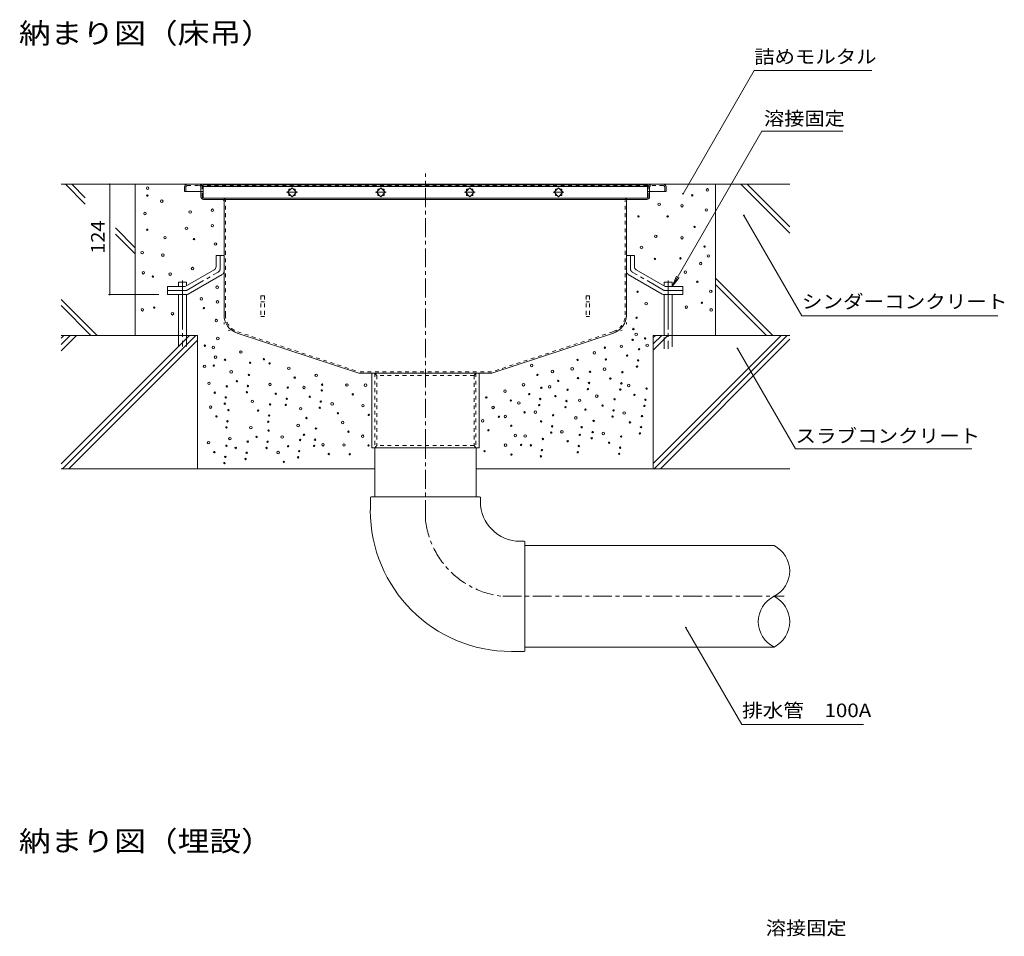
# Model space of a CAD drawing. Units: millimetres. Extents: x -1861 to 1839, y -1367 to 1265.
# Drawn here: x -113 to 995, y -72 to 959 of the extents above; entities that cross this region are included whole.
import ezdxf

# ---------------------------------------------------------------- set-up
doc = ezdxf.new("R2010")
doc.units = ezdxf.units.MM
doc.header["$LTSCALE"] = 5
for name, pattern in [('JWW_CENTER1', [6.773333, 4.233333, -0.846667, 0.846667, -0.846667]), ('JWW_CENTER2', [13.546667, 11.006667, -0.846667, 0.846667, -0.846667]), ('JWW_DASHED1', [1.693333, 0.846667, -0.846667]), ('JWW_DASHED3', [3.386667, 2.54, -0.846667]), ('JWW_HOJO', [1.693333, -1.27, 0.423333])]:
    doc.linetypes.add(name, pattern=pattern)
for name, color, linetype in [('E-0', 7, 'Continuous'), ('E-2', 7, 'Continuous'), ('E-3', 7, 'Continuous'), ('E-4', 7, 'Continuous'), ('E-5', 7, 'Continuous'), ('E-6', 7, 'Continuous'), ('E-8', 7, 'Continuous'), ('E-9', 7, 'Continuous')]:
    doc.layers.add(name, color=color, linetype=linetype)
doc.styles.add('ＭＳ ゴシック', font='txt', dxfattribs={"height": 1})

msp = doc.modelspace()

# ---------------------------------------------------------------- linework, layer by layer
at = {"layer": 'E-0', "color": 3, "linetype": 'JWW_CENTER1', "lineweight": 9}
msp.add_line((343.8, 477.3), (343.8, 785.8), dxfattribs=at)
at = {"layer": 'E-0', "color": 3, "linetype": 'Continuous', "lineweight": 9}
for p, q in [((72.6, 770.8), (72.6, 765.8)), ((72.6, 765.8), (93.6, 765.8)), ((75.6, 773.8), (611.6, 773.8)), ((91.1, 765.8), (91.1, 759.8)), ((593.6, 765.8), (614.6, 765.8)), ((596.1, 765.8), (596.1, 759.8)), ((614.6, 770.8), (614.6, 765.8)), ((115.6, 756.8), (94.1, 756.8)), ((115.6, 756.8), (571.6, 756.8)), ((117.1, 755.3), (117.1, 626.9)), ((570.1, 755.3), (570.1, 626.9)), ((571.6, 756.8), (593.1, 756.8)), ((131.9, 606.5), (268.7, 561.3)), ((555.3, 606.5), (418.5, 561.3)), ((418.5, 561.3), (268.7, 561.3)), ((283.3, 477.3), (283.3, 561.3)), ((404.3, 561.3), (404.3, 477.3)), ((404.3, 477.3), (283.3, 477.3))]:
    msp.add_line(p, q, dxfattribs=at)
at = {"layer": 'E-0', "color": 3, "linetype": 'JWW_DASHED1', "lineweight": 9}
for p, q in [((74.1, 770.8), (74.1, 765.8)), ((75.6, 772.3), (89.6, 772.3)), ((89.6, 772.3), (597.6, 772.3)), ((91.1, 770.8), (91.1, 765.8)), ((92.6, 759.8), (92.6, 770.8)), ((594.6, 759.8), (594.6, 770.8)), ((596.1, 770.8), (596.1, 765.8)), ((611.6, 772.3), (597.6, 772.3)), ((613.1, 770.8), (613.1, 765.8)), ((115.6, 758.3), (94.1, 758.3)), ((571.6, 758.3), (115.6, 758.3)), ((118.6, 626.9), (118.6, 755.3)), ((568.6, 626.9), (568.6, 755.3)), ((571.6, 758.3), (593.1, 758.3)), ((132.4, 607.9), (269, 562.8)), ((554.9, 607.9), (418.3, 562.8)), ((418.3, 562.8), (269, 562.8)), ((287, 561.3), (287, 477.3)), ((287, 561.3), (289, 558.8)), ((289, 558.8), (289, 479.8)), ((398.5, 558.8), (289, 558.8)), ((400.5, 561.3), (398.5, 558.8)), ((398.5, 558.8), (398.5, 479.8)), ((400.5, 561.3), (400.5, 477.3)), ((287, 477.3), (289, 479.8)), ((398.5, 479.8), (289, 479.8)), ((400.5, 477.3), (398.5, 479.8))]:
    msp.add_line(p, q, dxfattribs=at)
at = {"layer": 'E-0', "color": 2, "linetype": 'Continuous', "lineweight": 9}
for p, q in [((108.1, 693.8), (108.1, 681.2)), ((117.1, 693.8), (108.1, 693.8)), ((117.1, 693.8), (117.1, 676)), ((570.1, 693.8), (570.1, 676)), ((570.1, 693.8), (579.1, 693.8)), ((579.1, 693.8), (579.1, 681.2)), ((73.5, 658.8), (106.1, 677.7)), ((613.7, 658.8), (581.1, 677.7)), ((76.9, 650.4), (115.1, 672.5)), ((610.4, 650.4), (572.1, 672.5)), ((53.6, 658.8), (73.5, 658.8)), ((53.6, 649.8), (53.6, 658.8)), ((633.6, 658.8), (613.7, 658.8)), ((633.6, 649.8), (633.6, 658.8)), ((53.6, 649.8), (74.9, 649.8)), ((633.6, 649.8), (612.4, 649.8))]:
    msp.add_line(p, q, dxfattribs=at)
at = {"layer": 'E-0', "color": 2, "linetype": 'JWW_CENTER1', "lineweight": 9}
for p, q in [((112.6, 678.6), (112.6, 693.8)), ((574.6, 678.6), (574.6, 693.8)), ((75.7, 654.9), (110.6, 675.1)), ((611.6, 654.9), (576.6, 675.1)), ((73.7, 654.3), (53.6, 654.3)), ((613.6, 654.3), (633.6, 654.3))]:
    msp.add_line(p, q, dxfattribs=at)
at = {"layer": 'E-0', "color": 3, "linetype": 'JWW_HOJO', "lineweight": 9}
for p, q in [((117.1, 626.9), (117.1, 611.3)), ((570.1, 626.9), (570.1, 611.3)), ((131.9, 606.5), (117.1, 611.3)), ((555.3, 606.5), (570.1, 611.3))]:
    msp.add_line(p, q, dxfattribs=at)
at = {"layer": 'E-0', "color": 3, "linetype": 'Continuous', "lineweight": 9}
for centre, radius, start, end in [((75.6, 770.8), 3, 90, 180), ((611.6, 770.8), 3, 0, 90), ((94.1, 759.8), 3, 180, 270), ((115.6, 755.3), 1.5, 0, 90), ((571.6, 755.3), 1.5, 90, 180), ((593.1, 759.8), 3, 270, 0), ((138.6, 626.9), 21.5, 180, 251.7475), ((548.6, 626.9), 21.5, 288.2525, 0)]:
    msp.add_arc(centre, radius, start, end, dxfattribs=at)
at = {"layer": 'E-0', "color": 3, "linetype": 'JWW_DASHED1', "lineweight": 9}
for centre, radius, start, end in [((75.6, 770.8), 1.5, 90, 180), ((89.6, 770.8), 3, 0, 90), ((89.6, 770.8), 1.5, 0, 90), ((597.6, 770.8), 3, 90, 180), ((597.6, 770.8), 1.5, 90, 180), ((611.6, 770.8), 1.5, 0, 90), ((94.1, 759.8), 1.5, 180, 270), ((115.6, 755.3), 3, 0, 90), ((571.6, 755.3), 3, 90, 180), ((593.1, 759.8), 1.5, 270, 0), ((138.6, 626.9), 20, 180, 251.7475), ((548.6, 626.9), 20, 288.2525, 0)]:
    msp.add_arc(centre, radius, start, end, dxfattribs=at)
at = {"layer": 'E-0', "color": 2, "linetype": 'Continuous', "lineweight": 9}
for centre, start, end in [((104.1, 681.2), 300.0294, 0), ((583.1, 681.2), 180, 239.9706), ((113.1, 676), 300.0294, 0), ((574.1, 676), 180, 239.9706), ((74.9, 653.8), 270, 300.0294), ((612.4, 653.8), 239.9706, 270)]:
    msp.add_arc(centre, 4, start, end, dxfattribs=at)
at = {"layer": 'E-0', "color": 2, "linetype": 'JWW_CENTER1', "lineweight": 9}
for centre, start, end in [((108.6, 678.6), 300.0293, 0), ((578.6, 678.6), 180, 239.9707), ((73.7, 658.3), 270, 300.0296), ((613.6, 658.3), 239.9704, 270)]:
    msp.add_arc(centre, 4, start, end, dxfattribs=at)
at = {"layer": 'E-2', "color": 3, "linetype": 'Continuous', "lineweight": 9}
for p, q in [((93.6, 773.3), (93.6, 758.3)), ((93.6, 773.3), (593.6, 773.3)), ((93.6, 771.3), (593.6, 771.3)), ((193.6, 769.7), (188.7, 764.8)), ((188.7, 764.8), (193.6, 759.8)), ((190.1, 766.2), (190.1, 768.3)), ((190.1, 768.3), (192.2, 768.3)), ((198.6, 764.8), (193.6, 769.7)), ((193.6, 759.8), (198.6, 764.8)), ((195, 768.3), (197.2, 768.3)), ((197.2, 768.3), (197.2, 766.2)), ((288.7, 764.8), (293.6, 769.7)), ((293.6, 759.8), (288.7, 764.8)), ((290.1, 768.3), (290.1, 766.2)), ((292.2, 768.3), (290.1, 768.3)), ((293.6, 769.7), (298.6, 764.8)), ((298.6, 764.8), (293.6, 759.8)), ((297.2, 768.3), (295, 768.3)), ((297.2, 766.2), (297.2, 768.3)), ((388.7, 764.8), (393.6, 769.7)), ((393.6, 759.8), (388.7, 764.8)), ((390.1, 768.3), (390.1, 766.2)), ((392.2, 768.3), (390.1, 768.3)), ((393.6, 769.7), (398.6, 764.8)), ((398.6, 764.8), (393.6, 759.8)), ((397.2, 768.3), (395, 768.3)), ((397.2, 766.2), (397.2, 768.3)), ((488.7, 764.8), (493.6, 769.7)), ((493.6, 759.8), (488.7, 764.8)), ((490.1, 768.3), (490.1, 766.2)), ((492.2, 768.3), (490.1, 768.3)), ((493.6, 769.7), (498.6, 764.8)), ((498.6, 764.8), (493.6, 759.8)), ((497.2, 768.3), (495, 768.3)), ((497.2, 766.2), (497.2, 768.3)), ((593.6, 773.3), (593.6, 758.3)), ((93.6, 758.3), (593.6, 758.3)), ((190.1, 761.2), (190.1, 763.4)), ((192.2, 761.2), (190.1, 761.2)), ((197.2, 761.2), (195, 761.2)), ((197.2, 763.4), (197.2, 761.2)), ((290.1, 763.4), (290.1, 761.2)), ((290.1, 761.2), (292.2, 761.2)), ((295, 761.2), (297.2, 761.2)), ((297.2, 761.2), (297.2, 763.4)), ((390.1, 763.4), (390.1, 761.2)), ((390.1, 761.2), (392.2, 761.2)), ((395, 761.2), (397.2, 761.2)), ((397.2, 761.2), (397.2, 763.4)), ((490.1, 763.4), (490.1, 761.2)), ((490.1, 761.2), (492.2, 761.2)), ((495, 761.2), (497.2, 761.2)), ((497.2, 761.2), (497.2, 763.4))]:
    msp.add_line(p, q, dxfattribs=at)
at = {"layer": 'E-2', "color": 7, "linetype": 'JWW_CENTER1', "lineweight": 9}
for p, q in [((199.7, 764.8), (187.5, 764.8)), ((287.6, 764.8), (299.7, 764.8)), ((387.6, 764.8), (399.7, 764.8)), ((487.6, 764.8), (499.7, 764.8))]:
    msp.add_line(p, q, dxfattribs=at)
at = {"layer": 'E-3', "color": 4, "linetype": 'JWW_DASHED1', "lineweight": 9}
for p, q in [((158.6, 648.3), (158.6, 625.2)), ((162.6, 648.3), (158.6, 648.3)), ((162.6, 648.3), (162.6, 625.2)), ((524.6, 648.3), (528.6, 648.3)), ((524.6, 648.3), (524.6, 625.2)), ((528.6, 648.3), (528.6, 625.2)), ((158.6, 641.5), (162.6, 641.5)), ((528.6, 641.5), (524.6, 641.5)), ((158.6, 625.2), (162.6, 625.2)), ((528.6, 625.2), (524.6, 625.2))]:
    msp.add_line(p, q, dxfattribs=at)
at = {"layer": 'E-4', "color": 7, "linetype": 'Continuous', "lineweight": 9}
for p, q in [((-11.5, 773.8), (-11.5, 649.8)), ((-13, 649.8), (43.6, 649.8))]:
    msp.add_line(p, q, dxfattribs=at)
at = {"layer": 'E-4', "color": 7, "linetype": 'Continuous', "lineweight": 9, "const_width": 1}
for points in [[(-11, 773.8, 0.414214), (-11.5, 774.3, 0.414214), (-12, 773.8, 0.414214), (-11.5, 773.3, 0.414214)], [(-11, 649.8, 0.414214), (-11.5, 650.3, 0.414214), (-12, 649.8, 0.414214), (-11.5, 649.3, 0.414214)]]:
    msp.add_lwpolyline(points, format="xyb", close=True, dxfattribs=at)
at = {"layer": 'E-5', "color": 7, "linetype": 'Continuous', "lineweight": 9}
for p, q in [((633.7, 763.2), (713.8, 902)), ((713.8, 902), (846.3, 902)), ((621.6, 658.8), (722.5, 833.6)), ((722.5, 833.6), (813.5, 833.6)), ((702.3, 738.7), (767.5, 625.7)), ((621.6, 658.8), (626.4, 670.4)), ((621.6, 658.8), (629.2, 668.8)), ((767.5, 625.7), (988.2, 625.7)), ((694.9, 589.2), (760.2, 476.2)), ((760.2, 476.2), (958.7, 476.2)), ((637, 275), (699.8, 166.2)), ((699.8, 166.2), (836.7, 166.2))]:
    msp.add_line(p, q, dxfattribs=at)
at = {"layer": 'E-5', "color": 7, "linetype": 'Continuous', "lineweight": 9, "const_width": 1}
for points in [[(634.2, 763.2, 0.414214), (633.7, 763.7, 0.414214), (633.2, 763.2, 0.414214), (633.7, 762.7, 0.414214)], [(702.8, 738.7, 0.414214), (702.3, 739.2, 0.414214), (701.8, 738.7, 0.414214), (702.3, 738.2, 0.414214)], [(695.4, 589.2, 0.414214), (694.9, 589.7, 0.414214), (694.4, 589.2, 0.414214), (694.9, 588.7, 0.414214)], [(637.5, 275, 0.414214), (637, 275.5, 0.414214), (636.5, 275, 0.414214), (637, 274.5, 0.414214)]]:
    msp.add_lwpolyline(points, format="xyb", close=True, dxfattribs=at)
at = {"layer": 'E-6', "color": 6, "linetype": 'Continuous', "lineweight": 5}
for p, q in [((-61.4, 773.8), (-39.1, 751.6)), ((-54.3, 773.8), (-39.1, 758.6)), ((17.1, 773.8), (17.1, 603.8)), ((670.1, 773.8), (670.1, 603.8)), ((698.9, 773.8), (753.8, 719)), ((706, 773.8), (753.8, 726.1)), ((-5.2, 724.8), (17.1, 702.4)), ((-5.2, 717.7), (17.1, 695.4)), ((670.1, 668.3), (734.6, 603.8)), ((74.7, 663.9), (65.7, 663.9)), ((65.7, 658.8), (65.7, 663.9)), ((74.7, 659.5), (74.7, 663.9)), ((612.6, 663.9), (621.6, 663.9)), ((612.6, 659.5), (612.6, 663.9)), ((621.6, 658.8), (621.6, 663.9)), ((670.1, 661.2), (727.5, 603.8)), ((-66.2, 644.4), (-25.7, 603.8)), ((65.7, 603.8), (65.7, 649.8)), ((74.7, 603.8), (74.7, 649.8)), ((612.6, 603.8), (612.6, 649.8)), ((621.6, 603.8), (621.6, 649.8)), ((-66.2, 637.3), (-32.8, 603.8)), ((87.1, 603.8), (-66.2, 603.8)), ((87.1, 603.8), (87.1, 453.8)), ((600.1, 603.8), (600.1, 453.8)), ((753.8, 603.8), (600.1, 603.8)), ((286.8, 453.8), (-66.2, 453.8)), ((753.8, 453.8), (400.8, 453.8))]:
    msp.add_line(p, q, dxfattribs=at)
at = {"layer": 'E-6', "color": 6, "linetype": 'JWW_CENTER2', "lineweight": 5}
for p, q in [((70.2, 665.6), (70.2, 591.3)), ((617.1, 665.6), (617.1, 588.8))]:
    msp.add_line(p, q, dxfattribs=at)
at = {"layer": 'E-6', "color": 6, "linetype": 'JWW_DASHED3', "lineweight": 5}
for p, q in [((65.7, 603.8), (65.7, 591.3)), ((74.7, 591.3), (74.7, 603.8)), ((612.6, 588.8), (612.6, 603.8)), ((621.6, 603.8), (621.6, 588.8))]:
    msp.add_line(p, q, dxfattribs=at)
at = {"layer": 'E-6', "color": 6, "linetype": 'Continuous', "lineweight": 5}
for centre, radius in [((31.2, 769.4), 1.43), ((661.1, 767.5), 1.43), ((30.8, 761.2), 0.79), ((47, 754.8), 1.43), ((644.1, 761.4), 0.79), ((79, 742.6), 1.43), ((104, 744.6), 1.43), ((606.8, 751.3), 1.43), ((632.6, 749.7), 1.43), ((660, 744.9), 1.43), ((28.1, 741), 1.43), ((583.5, 737.7), 0.79), ((616.4, 737.7), 0.79), ((30.7, 722.7), 0.79), ((74.9, 724.3), 1.43), ((104, 727.3), 1.43), ((646.7, 725.9), 0.79), ((50.6, 713.8), 1.43), ((83.3, 712.1), 0.79), ((603, 715.3), 1.43), ((632.6, 713.7), 1.43), ((24.9, 696.9), 1.43), ((107.4, 706.7), 1.43), ((586.9, 702.9), 1.43), ((658, 703.8), 0.79), ((48.2, 694.2), 1.43), ((602, 689.9), 0.79), ((630.8, 690.5), 0.79), ((662.2, 693.2), 1.43), ((81.7, 679), 1.43), ((636.3, 675), 1.43), ((653.6, 684.6), 1.43), ((26.2, 674.3), 1.43), ((37.1, 670), 0.79), ((56.4, 672.8), 1.43), ((649.8, 664.2), 0.79), ((109.4, 658), 1.43), ((664.9, 653.4), 1.43), ((91.5, 644.9), 1.43), ((109.8, 641.5), 1.43), ((582.5, 652.9), 0.79), ((25.2, 632.7), 1.43), ((38.5, 635.2), 0.79), ((94.5, 634.6), 0.79), ((592.2, 639.5), 1.43), ((637.4, 635.7), 1.43), ((654.9, 640.6), 0.79), ((665.4, 632.5), 1.43), ((59, 628.2), 1.43), ((108.4, 620.5), 1.43), ((581.4, 623.6), 0.79), ((577.8, 611), 0.79), ((110.1, 600.3), 1.43), ((577, 598.8), 0.79), ((581, 605), 1.43), ((591, 600.4), 0.79), ((95.5, 592.3), 0.79), ((105, 590.2), 1.43), ((545.7, 590), 0.79), ((564.2, 591.6), 1.43), ((584.2, 588.2), 0.79), ((593.3, 592.7), 1.43), ((107.6, 579.4), 1.43), ((118.2, 576.4), 0.79), ((136.1, 585.1), 1.43), ((162, 577), 0.79), ((515, 576.3), 0.79), ((533.9, 584.2), 1.43), ((546.9, 576.8), 0.79), ((570.7, 581.1), 0.79), ((583.1, 575.6), 0.79), ((95.2, 569), 1.43), ((105.5, 569.9), 0.79), ((146.4, 573), 0.79), ((168.3, 572.3), 0.79), ((190.1, 566.8), 1.43), ((463.4, 569.9), 1.43), ((509, 566.2), 1.43), ((545.3, 565.8), 1.43), ((581.9, 568.7), 0.79), ((125.1, 562.8), 1.43), ((145.1, 559.4), 0.79), ((196.6, 556.3), 0.79), ((220.9, 558.9), 1.43), ((469.9, 559.4), 0.79), ((486.7, 563.2), 1.43), ((515.5, 555.8), 0.79), ((529, 562.9), 0.79), ((551.9, 555.3), 0.79), ((565.4, 562.4), 0.79), ((100.2, 549.9), 1.43), ((120.2, 546.5), 0.79), ((131.6, 552.3), 0.79), ((144, 546.9), 0.79), ((168.8, 548.5), 1.43), ((188.9, 545.1), 0.79), ((207.1, 545.3), 1.43), ((227.5, 548.4), 0.79), ((255.4, 548), 1.43), ((276.3, 547.9), 1.43), ((454.1, 548.3), 1.43), ((474.2, 544.9), 0.79), ((483.6, 546), 1.43), ((493.2, 552.7), 0.79), ((503.7, 542.6), 0.79), ((526.7, 543.4), 0.79), ((527.9, 550.3), 0.79), ((563.1, 542.9), 0.79), ((564.3, 549.9), 0.79), ((572.5, 547.4), 1.43), ((592.6, 544), 0.79), ((106.7, 539.4), 0.79), ((119.1, 534), 0.79), ((142.8, 539.9), 0.79), ((175.3, 538.1), 0.79), ((187.7, 532.6), 0.79), ((213.6, 534.8), 0.79), ((227.1, 541.9), 0.79), ((262, 537.5), 0.79), ((412.3, 534), 0.79), ((433.4, 541.1), 1.43), ((460.6, 537.8), 0.79), ((473, 532.3), 0.79), ((490.1, 535.5), 0.79), ((517.3, 530.8), 1.43), ((536.6, 535.4), 1.43), ((556.6, 532), 0.79), ((579, 536.9), 0.79), ((591.4, 531.4), 0.79), ((102, 523.2), 1.43), ((117.9, 527), 0.79), ((149, 529.6), 1.43), ((169, 526.2), 0.79), ((186.6, 525.6), 0.79), ((203.4, 521.4), 1.43), ((224.8, 522.4), 0.79), ((226, 529.4), 0.79), ((238.8, 526.8), 1.43), ((273.5, 524.8), 1.43), ((419.9, 522.8), 1.43), ((440, 530.6), 0.79), ((448.9, 527.8), 1.43), ((471.9, 525.4), 0.79), ((501.4, 523.1), 0.79), ((502.5, 530), 0.79), ((523.8, 520.4), 0.79), ((543.1, 524.9), 0.79), ((590.3, 524.5), 0.79), ((108.5, 512.7), 0.79), ((122.1, 519.8), 0.79), ((155.5, 519.2), 0.79), ((167.9, 513.7), 0.79), ((209.9, 510.9), 0.79), ((245.3, 516.3), 0.79), ((280, 514.4), 0.79), ((426.4, 512.3), 0.79), ((433.7, 512.7), 1.43), ((455.4, 517.3), 0.79), ((467.5, 517.4), 1.43), ((487.5, 514), 0.79), ((513.1, 511), 1.43), ((554.4, 512.5), 0.79), ((555.5, 519.4), 0.79), ((567.5, 516.5), 1.43), ((587.5, 513.1), 0.79), ((119.8, 500.3), 0.79), ((120.9, 507.2), 0.79), ((147.2, 500.1), 1.43), ((166.8, 506.7), 0.79), ((200.6, 502.4), 1.43), ((220.6, 499.1), 0.79), ((250.6, 505.9), 1.43), ((408.2, 507.7), 1.43), ((440.3, 502.2), 0.79), ((474, 507), 0.79), ((486.4, 501.5), 0.79), ((519.6, 500.5), 0.79), ((533.1, 507.6), 0.79), ((574, 506), 0.79), ((586.4, 500.6), 0.79), ((123.7, 487.7), 1.43), ((153.7, 489.7), 0.79), ((167.2, 496.8), 0.79), ((182.6, 489.5), 1.43), ((207.1, 492), 0.79), ((257.1, 495.5), 0.79), ((273.2, 490.4), 1.43), ((414.7, 497.2), 0.79), ((444.9, 491.2), 1.43), ((456, 490.7), 1.43), ((476, 487.3), 0.79), ((485.3, 494.5), 0.79), ((497.4, 495.3), 1.43), ((517.5, 491.9), 0.79), ((530.9, 488.1), 0.79), ((532, 495), 0.79), ((544, 493.5), 1.43), ((564, 490.1), 0.79), ((585.2, 493.6), 0.79), ((99.7, 483.1), 1.43), ((119.8, 479.7), 0.79), ((130.2, 477.2), 0.79), ((143.7, 484.3), 0.79), ((164.9, 477.2), 0.79), ((166.1, 484.2), 0.79), ((189.2, 479.1), 0.79), ((202.7, 486.2), 0.79), ((218.4, 479.5), 0.79), ((219.5, 486.5), 0.79), ((228.5, 480.8), 1.43), ((252.1, 480.5), 1.43), ((279.7, 480), 0.79), ((434, 480.3), 1.43), ((451.5, 480.7), 0.79), ((462.5, 480.2), 0.79), ((503.9, 484.8), 0.79), ((516.3, 479.4), 0.79), ((550.5, 483), 0.79), ((562.9, 477.5), 0.79), ((106.2, 472.6), 0.79), ((118.6, 467.2), 0.79), ((141.4, 464.8), 0.79), ((142.6, 471.8), 0.79), ((178, 472), 1.43), ((200.4, 466.7), 0.79), ((201.6, 473.6), 0.79), ((235, 470.4), 0.79), ((258.6, 470.1), 0.79), ((410.4, 473.6), 0.79), ((440.6, 469.8), 0.79), ((473.7, 467.8), 0.79), ((474.9, 474.8), 0.79), ((515.2, 472.4), 0.79), ((561.7, 470.6), 0.79), ((117.5, 460.2), 0.79), ((184.5, 461.6), 0.79)]:
    msp.add_circle(centre, radius, dxfattribs=at)
at = {"layer": 'E-8', "color": 6, "linetype": 'Continuous', "lineweight": 5}
for p, q in [((75.6, 773.8), (-66.2, 773.8)), ((611.6, 773.8), (753.8, 773.8)), ((-66.2, 586.6), (-48.9, 603.8)), ((-66.2, 593.6), (-56, 603.8)), ((-66.2, 459.3), (78.3, 603.8)), ((-66.2, 600.7), (-63.1, 603.8)), ((-64.6, 453.8), (85.4, 603.8)), ((-57.5, 453.8), (87.1, 598.5)), ((600.1, 601.4), (602.6, 603.8)), ((600.1, 594.3), (609.7, 603.8)), ((600.1, 587.2), (616.7, 603.8)), ((600.1, 459.9), (744, 603.8)), ((601.1, 453.8), (751.1, 603.8)), ((608.2, 453.8), (753.8, 599.5))]:
    msp.add_line(p, q, dxfattribs=at)
at = {"layer": 'E-9', "color": 6, "linetype": 'Continuous', "lineweight": 5}
for p, q in [((286.8, 422.3), (286.8, 477.3)), ((400.8, 422.3), (400.8, 477.3)), ((281.8, 421.3), (281.8, 407.1)), ((404.8, 422.3), (282.8, 422.3)), ((405.8, 421.3), (405.8, 416.8)), ((454.8, 372.3), (450.2, 372.3)), ((455.8, 249.3), (455.8, 371.3)), ((455.8, 367.3), (736.1, 367.3)), ((454.8, 248.3), (440.5, 248.3)), ((455.8, 253.3), (736.1, 253.3))]:
    msp.add_line(p, q, dxfattribs=at)
at = {"layer": 'E-9', "color": 6, "linetype": 'JWW_CENTER1', "lineweight": 5}
for p, q in [((343.8, 397.4), (343.8, 477.3)), ((430.8, 310.3), (747.6, 310.3))]:
    msp.add_line(p, q, dxfattribs=at)
at = {"layer": 'E-9', "color": 6, "linetype": 'Continuous', "lineweight": 5}
for centre, radius, start, end in [((282.8, 421.3), 1, 90, 180), ((404.8, 421.3), 1, 0, 90), ((450.2, 416.8), 44.5, 180, 270), ((440.5, 407.1), 158.8, 180, 270), ((454.8, 371.3), 1, 0, 90), ((722, 338.8), 31.8, 296.3315, 63.6685), ((750.2, 281.8), 31.8, 116.3315, 243.6685), ((722, 281.8), 31.8, 296.3315, 63.6685), ((454.8, 249.3), 1, 270, 0)]:
    msp.add_arc(centre, radius, start, end, dxfattribs=at)
at = {"layer": 'E-9', "color": 6, "linetype": 'JWW_CENTER1', "lineweight": 5}
msp.add_arc((440.5, 407.1), 97.2, 185.7252, 264.2743, dxfattribs=at)

# ---------------------------------------------------------------- texts
at = {"layer": 'E-4', "color": 2, "linetype": 'Continuous', "lineweight": 211, "style": 'ＭＳ ゴシック', "width": 1.083333}
msp.add_text('124', height=15.24, rotation=90, dxfattribs=at).set_placement((-17.3, 695.6))
at = {"layer": 'E-5', "color": 4, "linetype": 'Continuous', "lineweight": 9, "style": 'ＭＳ ゴシック', "width": 1.145833}
for s, p in [('納まり図（床吊）', (-113.8, 932.3)), ('納まり図（埋設）', (-113.8, 23.5))]:
    msp.add_text(s, height=22.86, dxfattribs=at).set_placement(p)
at = {"layer": 'E-5', "color": 2, "linetype": 'Continuous', "lineweight": 9, "style": 'ＭＳ ゴシック'}
for s, width, p in [('詰めモルタル', 1.104167, (713.8, 909.8)), ('溶接固定', 1.09375, (724.8, 840.2)), ('シンダーコンクリート', 1.1125, (767.5, 634.3)), ('スラブコンクリート', 1.111111, (760.2, 483.2)), ('排水管\u3000100A', 1.114583, (700.2, 174.4)), ('溶接固定', 1.09375, (726.9, -70.4))]:
    msp.add_text(s, height=15.24, dxfattribs=dict(at, width=width)).set_placement(p)

doc.saveas('drawing.dxf')
